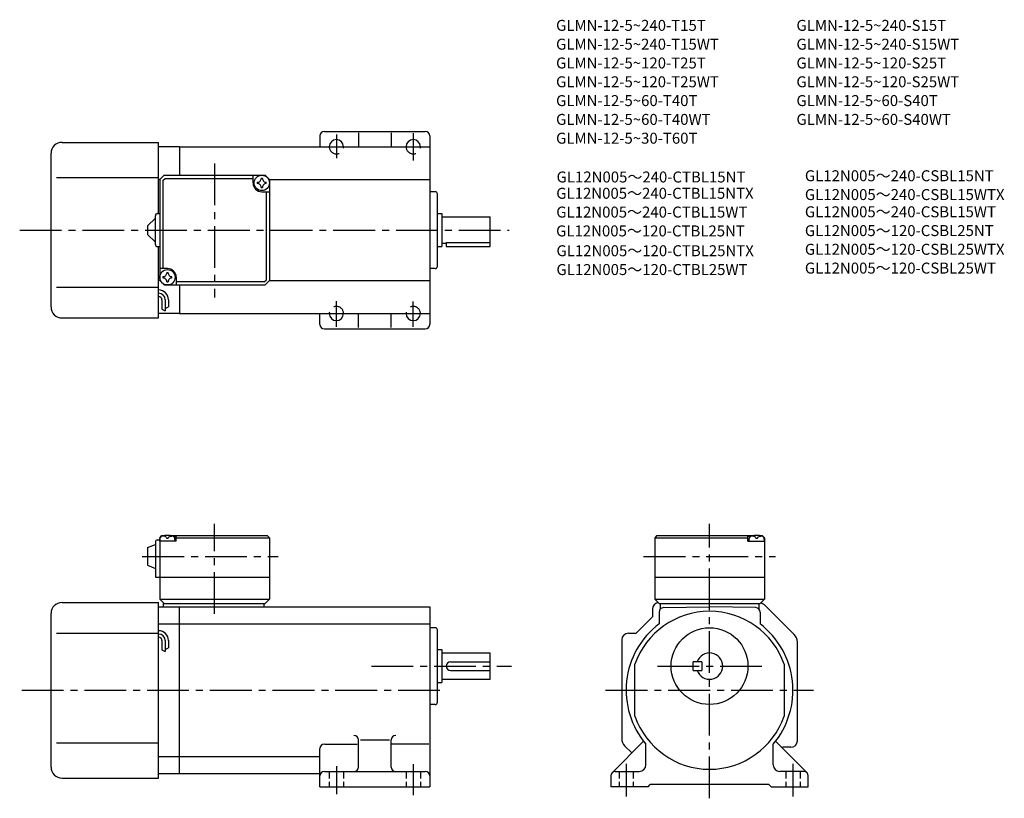
# Model space of a CAD drawing. Extents: x 47 to 496, y 51 to 405.
import ezdxf

# ---------------------------------------------------------------- set-up
doc = ezdxf.new("R2010")
doc.units = 0
doc.header["$LTSCALE"] = 2
doc.header["$MEASUREMENT"] = 0
for name, pattern in [('HIDDEN2', [4.7625, 3.175, -1.5875]), ('sekkei(A2)', [14.2875, 9.525, -1.5875, 1.5875, -1.5875]), ('sekkei_H', [2.38125, 1.5875, -0.79375])]:
    doc.linetypes.add(name, pattern=pattern)
doc.layers.get('0').update_dxf_attribs({"linetype": 'CONTINUOUS'})
for name, color, linetype in [('CENTER', 3, 'sekkei(A2)'), ('HIDS', 1, 'HIDDEN2'), ('HOJO', 4, 'CONTINUOUS'), ('TITLE_C', 4, 'CONTINUOUS')]:
    doc.layers.add(name, color=color, linetype=linetype)
doc.layers.add('TITLE', color=4, linetype='CONTINUOUS', plot=False)
doc.styles.get("Standard").update_dxf_attribs({"font": 'simplex.shx', "bigfont": 'extfont.shx'})

msp = doc.modelspace()

# ---------------------------------------------------------------- linework, layer by layer
for p, q in [((185.83, 354.54), (231.83, 354.54)), ((183.83, 352.54), (183.83, 347.54)), ((201.33, 353.91), (201.33, 347.54)), ((216.33, 353.91), (216.33, 347.54)), ((233.83, 352.54), (233.83, 266.54)), ((66.33, 349.54), (110.33, 349.54)), ((110.33, 317.04), (110.33, 349.54)), ((119.83, 347.54), (110.33, 347.54)), ((119.83, 347.54), (233.83, 347.54)), ((119.83, 347.54), (119.83, 334.54)), ((61.33, 274.54), (61.33, 344.54)), ((63.83, 333.54), (110.33, 333.54)), ((110.83, 332.54), (110.33, 332.54)), ((110.83, 332.54), (112.83, 334.54)), ((110.83, 332.54), (110.83, 286.54)), ((112.23, 332.14), (113.23, 333.14)), ((112.23, 332.14), (112.23, 292.04)), ((112.83, 334.54), (158.83, 334.54)), ((113.23, 333.14), (153.33, 333.14)), ((153.33, 331.04), (153.33, 334.54)), ((158.83, 334.54), (160.83, 332.54)), ((160.83, 332.54), (158.83, 334.54)), ((160.83, 332.54), (233.83, 332.54)), ((160.83, 332.54), (160.83, 286.54)), ((157.33, 327.04), (160.83, 327.04)), ((159.43, 286.94), (159.43, 327.04)), ((236.33, 327.04), (233.83, 327.04)), ((237.33, 293.04), (237.33, 326.04)), ((105.33, 311.54), (108.83, 315.04)), ((108.83, 303.04), (108.83, 316.04)), ((109.83, 317.04), (110.83, 317.04)), ((237.33, 317.04), (239.33, 317.04)), ((239.33, 317.04), (239.33, 302.04)), ((239.33, 315.54), (261.33, 315.54)), ((261.33, 302.04), (261.33, 315.54)), ((105.33, 311.54), (105.33, 307.54)), ((108.83, 304.04), (105.33, 307.54)), ((109.83, 302.04), (110.83, 302.04)), ((110.33, 269.54), (110.33, 302.04)), ((237.33, 302.04), (239.33, 302.04)), ((239.33, 303.54), (241.33, 303.54)), ((241.33, 303.88), (261.33, 303.88)), ((241.33, 303.88), (241.33, 302.04)), ((241.33, 302.04), (261.33, 302.04)), ((114.33, 292.04), (110.83, 292.04)), ((236.33, 292.04), (233.83, 292.04)), ((118.33, 288.04), (118.33, 284.54)), ((63.83, 283.54), (110.33, 283.54)), ((110.83, 286.54), (110.33, 286.54)), ((110.83, 286.54), (112.83, 284.54)), ((110.83, 286.54), (112.83, 284.54)), ((112.83, 284.54), (158.83, 284.54)), ((158.43, 285.94), (118.33, 285.94)), ((119.83, 284.54), (119.83, 271.54)), ((158.43, 285.94), (159.43, 286.94)), ((160.83, 286.54), (158.83, 284.54)), ((160.83, 286.54), (158.83, 284.54)), ((160.83, 286.54), (158.83, 284.54)), ((160.83, 286.54), (233.83, 286.54)), ((111.83, 277.76), (111.83, 273.52)), ((113.33, 277.76), (113.33, 272.72)), ((114.83, 277.76), (114.83, 274.54)), ((66.33, 269.54), (110.33, 269.54)), ((119.83, 271.54), (110.33, 271.54)), ((119.83, 271.54), (233.83, 271.54)), ((183.83, 266.54), (183.83, 271.54)), ((201.33, 265.16), (201.33, 271.54)), ((216.33, 265.16), (216.33, 271.54)), ((185.83, 264.54), (231.83, 264.54)), ((105.33, 164.84), (108.83, 166.34)), ((108.83, 167.34), (108.83, 151.34)), ((109.83, 168.34), (110.83, 168.34)), ((111.83, 170.34), (110.83, 169.34)), ((110.83, 169.34), (111.83, 170.34)), ((110.83, 169.34), (110.83, 141.34)), ((110.83, 167.84), (110.93, 168.96)), ((118.33, 167.84), (110.83, 167.84)), ((111.83, 170.34), (112.99, 170.34)), ((112.3, 170), (112.28, 170.21)), ((114.62, 168.93), (114.04, 168.93)), ((115.67, 170.34), (159.83, 170.34)), ((116.36, 170), (116.38, 170.21)), ((118.33, 169.84), (117.28, 169.84)), ((117.83, 167.84), (117.73, 168.96)), ((118.83, 170.34), (118.33, 169.84)), ((118.33, 167.84), (118.33, 169.84)), ((118.33, 169.34), (160.83, 169.34)), ((159.83, 170.34), (160.83, 169.34)), ((160.83, 169.34), (160.83, 141.34)), ((337.33, 170.34), (336.33, 169.34)), ((336.33, 169.34), (378.83, 169.34)), ((336.33, 169.34), (336.33, 141.34)), ((337.33, 170.34), (381.49, 170.34)), ((378.33, 170.34), (378.83, 169.84)), ((378.83, 167.84), (378.83, 169.84)), ((378.83, 169.84), (379.89, 169.84)), ((378.83, 167.84), (386.33, 167.84)), ((379.33, 167.84), (379.43, 168.96)), ((380.8, 170), (380.78, 170.21)), ((383.12, 168.93), (382.54, 168.93)), ((384.17, 170.34), (385.33, 170.34)), ((384.86, 170), (384.88, 170.21)), ((385.33, 170.34), (386.33, 169.34)), ((386.33, 167.84), (386.23, 168.96)), ((386.33, 169.34), (386.33, 141.34)), ((105.33, 164.84), (105.33, 156.84)), ((105.33, 156.84), (108.83, 155.34)), ((108.83, 151.34), (160.83, 151.34)), ((336.33, 151.34), (386.33, 151.34)), ((66.33, 139.84), (110.33, 139.84)), ((110.33, 59.84), (110.33, 139.84)), ((110.83, 141.34), (160.83, 141.34)), ((110.83, 141.34), (112.83, 139.34)), ((112.33, 139.34), (158.83, 139.34)), ((112.33, 139.34), (112.33, 137.84)), ((158.33, 139.34), (158.33, 137.84)), ((158.83, 139.34), (160.83, 141.34)), ((336.33, 141.34), (386.33, 141.34)), ((336.33, 141.34), (338.33, 139.34)), ((338.33, 139.34), (384.33, 139.34)), ((338.83, 139.34), (338.83, 136.8)), ((383.83, 139.34), (383.83, 136.8)), ((384.33, 139.34), (386.33, 141.34)), ((61.33, 64.84), (61.33, 134.84)), ((110.33, 137.84), (119.83, 137.84)), ((119.83, 61.84), (119.83, 137.84)), ((119.83, 137.84), (233.83, 137.84)), ((233.83, 137.84), (233.83, 55.84)), ((335.33, 136.84), (335.33, 133.24)), ((338.33, 135.48), (338.33, 130.09)), ((340.3, 137.48), (361.33, 137.84)), ((382.37, 137.48), (361.33, 137.84)), ((384.33, 135.48), (384.33, 130.09)), ((399.87, 125.31), (386.8, 138.38)), ((335.33, 133.24), (327.94, 125.84)), ((63.83, 125.84), (110.33, 125.84)), ((110.33, 130.09), (119.83, 130.09)), ((119.83, 130.09), (233.83, 130.09)), ((236.33, 128.34), (233.83, 128.34)), ((237.33, 94.34), (237.33, 127.34)), ((324.33, 125.84), (327.94, 125.84)), ((111.83, 122.47), (111.83, 118.23)), ((113.33, 122.47), (113.33, 117.43)), ((114.83, 122.47), (114.83, 119.25)), ((321.33, 122.84), (321.33, 77.92)), ((401.33, 76.84), (401.33, 121.77)), ((237.33, 118.34), (239.33, 118.34)), ((239.33, 118.34), (239.33, 103.34)), ((239.33, 116.84), (261.33, 116.84)), ((261.33, 104.84), (261.33, 116.84)), ((243.33, 112.84), (261.33, 112.84)), ((353.83, 108.84), (353.83, 112.84)), ((357.83, 112.84), (353.83, 112.84)), ((357.83, 112.84), (357.83, 108.84)), ((243.33, 108.84), (261.33, 108.84)), ((327.33, 88.01), (327.33, 111.68)), ((353.83, 108.84), (357.83, 108.84)), ((395.33, 111.68), (395.33, 88.01)), ((237.33, 103.34), (239.33, 103.34)), ((239.33, 104.84), (261.33, 104.84)), ((236.33, 93.34), (233.83, 93.34)), ((201.33, 64.84), (201.33, 77.27)), ((202.24, 77.27), (215.49, 77.27)), ((216.33, 64.84), (216.33, 77.27)), ((316.92, 62.26), (331.27, 76.61)), ((405.75, 62.26), (391.4, 76.61)), ((63.83, 75.84), (110.33, 75.84)), ((183.83, 55.84), (183.83, 73.29)), ((186.08, 75.29), (200.71, 75.29)), ((233.46, 75.29), (216.58, 75.29)), ((322.8, 74.38), (325.92, 71.26)), ((332.33, 65.84), (332.33, 75.29)), ((390.33, 65.84), (390.33, 75.29)), ((394.73, 73.84), (394.44, 73.56)), ((398.33, 73.84), (394.73, 73.84)), ((110.33, 69.6), (119.83, 69.6)), ((119.83, 69.6), (183.83, 69.6)), ((185.83, 62.84), (231.83, 62.84)), ((318.33, 62.84), (329.33, 62.84)), ((404.33, 62.84), (393.33, 62.84)), ((66.33, 59.84), (110.33, 59.84)), ((110.33, 61.84), (119.83, 61.84)), ((119.83, 61.84), (183.83, 61.84)), ((316.33, 60.84), (316.33, 55.84)), ((406.33, 55.84), (406.33, 60.84)), ((183.83, 55.84), (233.83, 55.84)), ((333.33, 55.84), (316.33, 55.84)), ((333.33, 55.84), (334.33, 56.84)), ((388.33, 56.84), (334.33, 56.84)), ((388.33, 56.84), (389.33, 55.84)), ((389.33, 55.84), (406.33, 55.84))]:
    msp.add_line(p, q)
for centre, radius in [((157.33, 331.04), 3.5), ((114.33, 288.04), 3.5), ((361.33, 110.84), 17.5)]:
    msp.add_circle(centre, radius)
for centre, radius, start, end in [((185.83, 352.54), 2, 90, 180), ((231.83, 352.54), 2, 0, 90), ((191.33, 347.54), 3.25, 0, 180), ((226.33, 347.54), 3.25, 0, 180), ((66.33, 344.54), 5, 90, 180), ((155.3, 333.07), 1.74, 269.9987, 0.0013), ((157.33, 331.04), 2.05, 90, 98.062), ((157.33, 331.04), 2.05, 81.938, 90), ((159.36, 333.07), 1.74, 179.9987, 270.0013), ((157.33, 331.04), 4, 180, 270), ((157.33, 331.04), 2.05, 171.938, 180), ((157.33, 331.04), 2.05, 180, 188.062), ((155.3, 329.01), 1.74, 359.9987, 90.0013), ((157.33, 331.04), 2.05, 261.938, 270), ((157.33, 331.04), 2.05, 270, 278.062), ((159.36, 329.01), 1.74, 89.9987, 180.0013), ((157.33, 331.04), 2.05, 0, 8.062), ((157.33, 331.04), 2.05, 351.938, 0), ((236.33, 326.04), 1, 0, 90), ((109.83, 316.04), 1, 90, 180), ((109.83, 303.04), 1, 180, 270), ((114.33, 288.04), 4, 0, 90), ((236.33, 293.04), 1, 270, 0), ((114.33, 288.04), 2.05, 171.938, 180), ((114.33, 288.04), 2.05, 180, 188.062), ((112.3, 290.07), 1.74, 269.9987, 0.0013), ((112.3, 286.01), 1.74, 359.9987, 90.0013), ((114.33, 288.04), 2.05, 90, 98.062), ((114.33, 288.04), 2.05, 81.938, 90), ((116.36, 290.07), 1.74, 179.9987, 270.0013), ((116.36, 286.01), 1.74, 89.9987, 180.0013), ((114.33, 288.04), 2.05, 0, 8.062), ((114.33, 288.04), 2.05, 351.938, 0), ((114.33, 288.04), 2.05, 261.938, 270), ((114.33, 288.04), 2.05, 270, 278.062), ((110.33, 277.76), 4.5, 0, 90), ((110.33, 277.76), 3, 0, 90), ((110.33, 277.76), 1.5, 0, 90), ((66.33, 274.54), 5, 180, 270), ((191.33, 271.54), 3.25, 180, 0), ((226.33, 271.54), 3.25, 180, 0), ((185.83, 266.54), 2, 180, 270), ((231.83, 266.54), 2, 270, 0), ((109.83, 167.34), 1, 90, 180), ((112.23, 168.85), 1.3, 105.8809, 175), ((114.33, 161.44), 9, 74.1191, 105.8809), ((116.44, 168.85), 1.3, 5, 74.1191), ((380.73, 168.85), 1.3, 105.8809, 175), ((382.83, 161.44), 9, 74.1191, 105.8809), ((384.94, 168.85), 1.3, 5, 74.1191), ((66.33, 134.84), 5, 90, 180), ((338.33, 136.84), 3, 98.8958, 180), ((383.26, 134.84), 5, 45.0002, 74.0083), ((361.33, 99.84), 36, 19.1881, 160.8119), ((340.33, 135.48), 2, 90.9999, 180), ((382.33, 135.48), 2, 0, 89.0001), ((110.33, 122.47), 4.5, 0, 90), ((236.33, 127.34), 1, 0, 90), ((324.33, 122.84), 3, 90, 180), ((361.33, 99.84), 38, 127.2478, 220.2566), ((361.33, 99.84), 38, 319.7434, 52.7522), ((110.33, 122.47), 3, 0, 90), ((110.33, 122.47), 1.5, 0, 90), ((396.33, 121.77), 5, 0, 45.0002), ((361.33, 110.84), 6, 199.4712, 160.5288), ((243.33, 110.84), 2, 90, 180), ((243.33, 110.84), 2, 180, 270), ((236.33, 94.34), 1, 270, 0), ((361.33, 99.84), 36, 199.1881, 340.8119), ((199.33, 77.27), 2, 0, 90), ((218.33, 77.27), 2, 90, 180), ((326.33, 77.92), 5, 180, 225.0004), ((398.33, 76.84), 3, 270, 0), ((185.83, 73.29), 2, 90, 180), ((66.33, 64.84), 5, 180, 270), ((185.83, 60.84), 2, 90, 180), ((199.33, 64.84), 2, 270, 0), ((218.33, 64.84), 2, 180, 270), ((231.83, 60.84), 2, 0, 90), ((318.33, 60.84), 2, 90, 180), ((329.33, 65.84), 3, 270, 0), ((393.33, 65.84), 3, 180, 270), ((404.33, 60.84), 2, 0, 90)]:
    msp.add_arc(centre, radius, start, end)
for points in [[(114.04, 168.93), (114.02, 169.08), (113.97, 169.44), (113.54, 169.86), (112.93, 170.08), (112.51, 170.01), (112.3, 170)], [(114.62, 168.93), (114.64, 169.08), (114.69, 169.44), (115.13, 169.86), (115.73, 170.08), (116.16, 170.01), (116.36, 170)], [(382.54, 168.93), (382.52, 169.08), (382.47, 169.44), (382.04, 169.86), (381.43, 170.08), (381.01, 170.01), (380.8, 170)], [(383.12, 168.93), (383.14, 169.08), (383.19, 169.44), (383.63, 169.86), (384.23, 170.08), (384.66, 170.01), (384.86, 170)]]:
    msp.add_open_spline(points, degree=3, knots=[0, 0, 0, 0, 0.460136, 1.049887, 1.713743, 2.320348, 2.320348, 2.320348, 2.320348])
at = {"layer": 'CENTER'}
for p, q in [((191.33, 353.16), (191.33, 342.29)), ((226.33, 353.66), (226.33, 341.29)), ((186.08, 347.54), (196.33, 347.54)), ((221.08, 347.54), (231.71, 347.54)), ((135.83, 339.92), (135.83, 278.79)), ((47.03, 309.54), (270.08, 309.54)), ((191.33, 265.41), (191.33, 277.16)), ((226.33, 265.41), (226.33, 277.04)), ((185.96, 271.54), (196.71, 271.54)), ((220.96, 271.54), (231.71, 271.54)), ((135.83, 134.65), (135.83, 175.73)), ((361.33, 50.59), (361.33, 175.73)), ((102.89, 160.84), (164.78, 160.84)), ((331.29, 160.84), (391.38, 160.84)), ((207.24, 110.84), (271.08, 110.84)), ((337.56, 110.84), (385.1, 110.84)), ((47.96, 99.84), (240.85, 99.84)), ((313.96, 99.84), (408.71, 99.84)), ((191.33, 65.22), (191.33, 52.47)), ((226.33, 66.22), (226.33, 52.09)), ((323.33, 66.34), (323.33, 51.47)), ((399.33, 66.34), (399.33, 51.47))]:
    msp.add_line(p, q, dxfattribs=at)
at = {"layer": 'HIDS', "linetype": 'sekkei_H'}
for p, q in [((188.08, 62.84), (188.08, 55.84)), ((194.58, 62.84), (194.58, 55.84)), ((223.08, 62.84), (223.08, 55.84)), ((229.58, 62.84), (229.58, 55.84)), ((320.08, 62.84), (320.08, 55.84)), ((326.58, 62.84), (326.58, 55.84)), ((396.08, 62.84), (396.08, 55.84)), ((402.58, 62.84), (402.58, 55.84))]:
    msp.add_line(p, q, dxfattribs=at)
at = {"layer": 'HIDS'}
for centre, start, end in [((191.33, 347.54), 180, 0), ((226.33, 347.54), 180, 0), ((191.33, 271.54), 0, 180), ((226.33, 271.54), 0, 180)]:
    msp.add_arc(centre, 3.25, start, end, dxfattribs=at)
at = {"layer": 'HOJO'}
for p, q in [((113.33, 273.76), (114.83, 274.54)), ((111.83, 273.52), (113.33, 272.72)), ((111.83, 118.23), (113.33, 117.43)), ((113.33, 118.47), (114.83, 119.25))]:
    msp.add_line(p, q, dxfattribs=at)

# ---------------------------------------------------------------- texts
at = {"layer": 'TITLE'}
for s, p in [('GLMN-12-5~240-T15T', (291.39, 400.35)), ('GLMN-12-5~240-S15T', (400.91, 400.35)), ('GLMN-12-5~240-T15WT', (291.39, 391.78)), ('GLMN-12-5~240-S15WT', (400.91, 391.78)), ('GLMN-12-5~120-T25T', (291.39, 383.21)), ('GLMN-12-5~120-S25T', (400.91, 383.21)), ('GLMN-12-5~120-T25WT', (291.39, 374.64)), ('GLMN-12-5~120-S25WT', (400.91, 374.64)), ('GLMN-12-5~60-T40T', (291.39, 366.07)), ('GLMN-12-5~60-S40T', (400.91, 366.07)), ('GLMN-12-5~60-T40WT', (291.39, 357.5)), ('GLMN-12-5~60-S40WT', (400.91, 357.5)), ('GLMN-12-5~30-T60T', (291.39, 348.93))]:
    msp.add_text(s, height=5, dxfattribs=at).set_placement(p)
at = {"layer": 'TITLE_C'}
for s, p in [('GL12N005～240-CSBL15NT', (404.77, 331.82)), ('GL12N005～240-CTBL15NT', (291.63, 331.25)), ('GL12N005～240-CTBL15NTX', (291.49, 323.83)), ('GL12N005～240-CSBL15WTX', (404.77, 323.24)), ('GL12N005～240-CTBL15WT', (291.49, 315.26)), ('GL12N005～240-CSBL15WT', (404.77, 315.39)), ('GL12N005～120-CTBL25NT', (291.41, 306.68)), ('GL12N005～120-CSBL25NT', (404.77, 306.82)), ('GL12N005～120-CTBL25NTX', (291.58, 297.64)), ('GL12N005～120-CSBL25WTX', (404.77, 298.31)), ('GL12N005～120-CTBL25WT', (291.58, 289.07)), ('GL12N005～120-CSBL25WT', (404.77, 289.74))]:
    msp.add_text(s, height=5, dxfattribs=at).set_placement(p)

doc.saveas('drawing.dxf')
